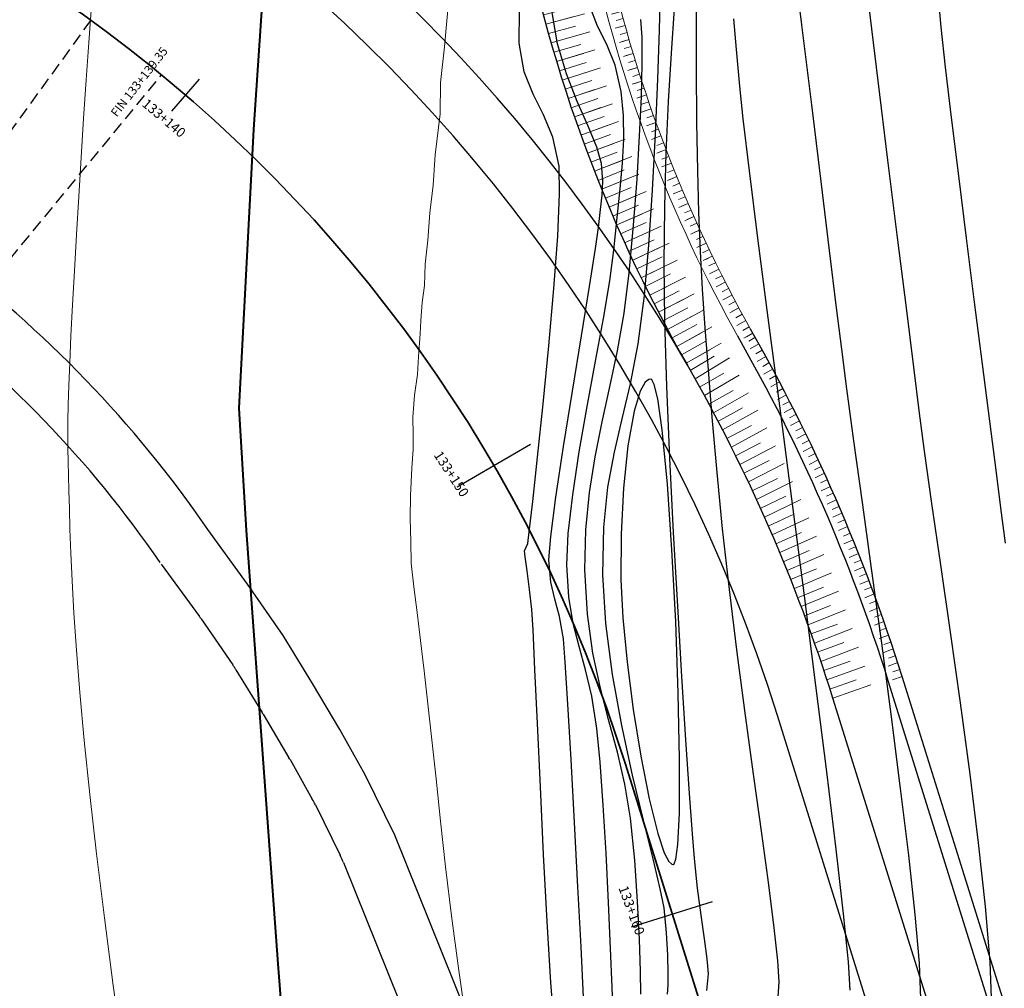
# Model space of a CAD drawing. Units: metres. Extents: x 772397 to 773164, y 9194564 to 9195194.
# Drawn here: x 772932 to 772952, y 9194888 to 9194908 of the extents above; entities that cross this region are included whole.
import ezdxf

# ---------------------------------------------------------------- set-up
doc = ezdxf.new("R2010")
doc.units = ezdxf.units.M
doc.linetypes.add('DASHED2', pattern=[0.375, 0.25, -0.125])
doc.linetypes.add('JIS_02_4.0', pattern=[5.5, 4, -1.5])
for name, color, linetype, lineweight in [('01', 7, 'Continuous', 30), ('Borde proy', 3, 'Continuous', 30), ('EJE_LINEA', 2, 'JIS_02_4.0', 35)]:
    doc.layers.add(name, color=color, linetype=linetype, lineweight=lineweight)
for name, color, linetype in [('04', 3, 'Continuous'), ('C-ROAD-CNTR-N', 92, 'Continuous'), ('CURVAS DE NIVEL MAYORES', 33, 'Continuous'), ('CURVAS DE NIVEL MENORES', 13, 'Continuous'), ('Eje existente', 2, 'Continuous'), ('LINEA DE EJE', 3, 'Continuous'), ('muroH_3_6', 5, 'Continuous'), ('Señalizacion', 7, 'Continuous')]:
    doc.layers.add(name, color=color, linetype=linetype)
doc.layers.add('CUNETA TRIANGULAR PROYECTADA', color=7, linetype='Continuous', lineweight=20, true_color=0x0f0fff)
doc.styles.add('L60_1-75', font='romans.shx', dxfattribs={"height": 0.1125})

# ---------------------------------------------------------------- blocks, each defined once
blk = doc.blocks.new('*U12')
at = {"layer": 'CUNETA TRIANGULAR PROYECTADA', "color": 1}
for points in [[(1.002, 9.616), (0.43, 9.721)], [(0.966, 9.419), (0.394, 9.524)], [(1.214, 9.373), (0.394, 9.524)], [(1.704, 9.509), (1.909, 9.471)], [(1.762, 9.498), (1.909, 9.471)], [(0.93, 9.222), (0.358, 9.328)], [(1.649, 9.214), (1.855, 9.176)], [(1.707, 9.203), (1.855, 9.176)], [(1.734, 9.35), (1.882, 9.323)], [(0.893, 9.026), (0.321, 9.131)], [(1.142, 8.98), (0.321, 9.131)], [(1.679, 9.055), (1.827, 9.028)], [(0.857, 8.829), (0.285, 8.934)], [(1.595, 8.919), (1.8, 8.881)], [(1.625, 8.76), (1.773, 8.733)], [(1.652, 8.908), (1.8, 8.881)], [(0.821, 8.632), (0.249, 8.738)], [(1.069, 8.586), (0.249, 8.738)], [(1.54, 8.624), (1.745, 8.586)], [(1.597, 8.613), (1.745, 8.586)], [(0.748, 8.239), (0.176, 8.344)], [(0.997, 8.193), (0.176, 8.344)], [(0.785, 8.435), (0.213, 8.541)], [(1.57, 8.466), (1.718, 8.438)], [(0.712, 8.042), (0.14, 8.148)], [(1.485, 8.329), (1.691, 8.291)], [(1.515, 8.171), (1.663, 8.143)], [(1.543, 8.318), (1.691, 8.291)], [(0.676, 7.845), (0.104, 7.951)], [(0.924, 7.8), (0.104, 7.951)], [(1.431, 8.034), (1.636, 7.996)], [(1.488, 8.023), (1.636, 7.996)], [(0.639, 7.649), (0.067, 7.754)], [(1.376, 7.739), (1.581, 7.701)], [(1.461, 7.876), (1.609, 7.848)], [(0.603, 7.452), (0.031, 7.558)], [(0.851, 7.406), (0.031, 7.558)], [(1.406, 7.581), (1.554, 7.553)], [(1.433, 7.728), (1.581, 7.701)], [(0.567, 7.255), (-0.005, 7.361)], [(1.321, 7.444), (1.527, 7.406)], [(1.379, 7.433), (1.527, 7.406)], [(0.531, 7.059), (-0.041, 7.164)], [(0.779, 7.013), (-0.041, 7.164)], [(1.267, 7.149), (1.472, 7.111)], [(1.324, 7.138), (1.472, 7.111)], [(1.351, 7.286), (1.499, 7.258)], [(0.494, 6.862), (-0.078, 6.968)], [(1.297, 6.991), (1.445, 6.963)], [(0.458, 6.665), (-0.114, 6.771)], [(0.706, 6.62), (-0.114, 6.771)], [(1.212, 6.854), (1.417, 6.816)], [(1.269, 6.843), (1.417, 6.816)], [(0.422, 6.469), (-0.15, 6.574)], [(1.157, 6.559), (1.363, 6.521)], [(1.215, 6.548), (1.363, 6.521)], [(1.242, 6.696), (1.39, 6.668)], [(0.385, 6.272), (-0.187, 6.378)], [(0.634, 6.226), (-0.187, 6.378)], [(1.187, 6.401), (1.335, 6.373)], [(0.349, 6.075), (-0.223, 6.181)], [(1.103, 6.264), (1.308, 6.226)], [(1.133, 6.106), (1.281, 6.078)], [(1.16, 6.253), (1.308, 6.226)], [(0.313, 5.879), (-0.259, 5.984)], [(0.561, 5.833), (-0.259, 5.984)], [(1.048, 5.969), (1.253, 5.931)], [(1.105, 5.958), (1.253, 5.931)], [(0.277, 5.682), (-0.295, 5.787)], [(1.078, 5.811), (1.226, 5.783)], [(0.24, 5.485), (-0.332, 5.591)], [(0.489, 5.439), (-0.332, 5.591)], [(0.993, 5.674), (1.199, 5.636)], [(1.023, 5.516), (1.171, 5.488)], [(1.051, 5.663), (1.199, 5.636)], [(0.204, 5.289), (-0.368, 5.394)], [(0.939, 5.379), (1.144, 5.341)], [(0.996, 5.368), (1.144, 5.341)], [(0.168, 5.092), (-0.404, 5.197)], [(0.416, 5.046), (-0.404, 5.197)], [(0.969, 5.221), (1.117, 5.193)], [(0.132, 4.895), (-0.441, 5.001)], [(0.884, 5.084), (1.089, 5.046)], [(0.914, 4.926), (1.062, 4.898)], [(0.941, 5.073), (1.089, 5.046)], [(0.095, 4.699), (-0.477, 4.804)], [(0.344, 4.653), (-0.477, 4.804)], [(0.829, 4.789), (1.035, 4.751)], [(0.887, 4.778), (1.035, 4.751)], [(0.059, 4.502), (-0.513, 4.607)], [(0.775, 4.494), (0.98, 4.456)], [(0.832, 4.483), (0.98, 4.456)], [(0.859, 4.631), (1.007, 4.603)], [(0.023, 4.305), (-0.549, 4.411)], [(0.271, 4.259), (-0.549, 4.411)], [(0.805, 4.336), (0.953, 4.308)], [(-0.014, 4.108), (-0.586, 4.214)], [(0.72, 4.199), (0.925, 4.161)], [(0.777, 4.188), (0.925, 4.161)], [(-0.05, 3.912), (-0.622, 4.017)], [(0.198, 3.866), (-0.622, 4.017)], [(0.665, 3.904), (0.87, 3.866)], [(0.723, 3.893), (0.87, 3.866)], [(0.75, 4.041), (0.898, 4.013)], [(-0.086, 3.715), (-0.658, 3.821)], [(0.695, 3.746), (0.843, 3.718)], [(-0.122, 3.518), (-0.694, 3.624)], [(0.126, 3.473), (-0.694, 3.624)], [(0.611, 3.609), (0.816, 3.571)], [(0.668, 3.598), (0.816, 3.571)], [(-0.159, 3.322), (-0.731, 3.427)], [(0.556, 3.314), (0.761, 3.276)], [(0.613, 3.303), (0.761, 3.276)], [(0.641, 3.451), (0.788, 3.423)], [(-0.195, 3.125), (-0.767, 3.231)], [(0.053, 3.079), (-0.767, 3.231)], [(0.586, 3.156), (0.734, 3.129)], [(-0.231, 2.928), (-0.803, 3.034)], [(0.501, 3.019), (0.706, 2.981)], [(0.531, 2.861), (0.679, 2.834)], [(0.559, 3.008), (0.706, 2.981)], [(-0.268, 2.732), (-0.84, 2.837)], [(-0.019, 2.686), (-0.84, 2.837)], [(0.446, 2.724), (0.652, 2.686)], [(0.504, 2.713), (0.652, 2.686)], [(-0.34, 2.338), (-0.912, 2.444)], [(-0.092, 2.293), (-0.912, 2.444)], [(-0.304, 2.535), (-0.876, 2.641)], [(0.477, 2.566), (0.624, 2.539)], [(-0.376, 2.142), (-0.948, 2.247)], [(0.392, 2.429), (0.597, 2.391)], [(0.422, 2.271), (0.57, 2.244)], [(0.449, 2.419), (0.597, 2.391)], [(-0.413, 1.945), (-0.985, 2.051)], [(-0.164, 1.899), (-0.985, 2.051)], [(0.337, 2.134), (0.542, 2.096)], [(0.395, 2.124), (0.542, 2.096)], [(-0.449, 1.748), (-1.021, 1.854)], [(0.367, 1.976), (0.515, 1.949)], [(-0.485, 1.552), (-1.057, 1.657)], [(-0.237, 1.506), (-1.057, 1.657)], [(0.287, 1.825), (0.495, 1.8)], [(0.327, 1.669), (0.477, 1.651)], [(0.346, 1.818), (0.495, 1.8)], [(-0.522, 1.355), (-1.094, 1.46)], [(0.252, 1.527), (0.459, 1.502)], [(0.31, 1.52), (0.459, 1.502)], [(-0.558, 1.158), (-1.13, 1.264)], [(-0.31, 1.112), (-1.13, 1.264)], [(0.217, 1.228), (0.425, 1.204)], [(0.275, 1.221), (0.425, 1.204)], [(0.292, 1.37), (0.442, 1.353)], [(-0.592, 0.969), (-1.165, 1.067)], [(0.259, 1.072), (0.408, 1.055)], [(-0.624, 0.776), (-1.198, 0.87)], [(-0.375, 0.735), (-1.198, 0.87)], [(-0.931, 0.269), (-1.198, 0.868), (-0.863, 0.443)], [(-1.156, 0.417), (-1.198, 0.868)], [(0.184, 0.928), (0.392, 0.906)], [(0.242, 0.922), (0.392, 0.906)], [(0.153, 0.629), (0.36, 0.608)], [(0.211, 0.623), (0.36, 0.608)], [(0.227, 0.773), (0.376, 0.757)], [(0.196, 0.473), (0.345, 0.458)], [(0.123, 0.329), (0.331, 0.309)], [(0.181, 0.324), (0.331, 0.309)], [(0.094, 0.03), (0.302, 0.01)], [(0.153, 0.024), (0.302, 0.01)], [(0.167, 0.174), (0.316, 0.16)], [(0.139, -0.125), (0.289, -0.139)], [(0.067, -0.27), (0.275, -0.288)], [(0.126, -0.275), (0.275, -0.288)], [(0.042, -0.57), (0.25, -0.587)], [(0.1, -0.575), (0.25, -0.587)], [(0.113, -0.425), (0.262, -0.438)], [(0.088, -0.725), (0.238, -0.737)], [(0.018, -0.87), (0.226, -0.886)], [(0.076, -0.875), (0.226, -0.886)], [(-0.005, -1.17), (0.203, -1.185)], [(0.054, -1.175), (0.203, -1.185)], [(0.065, -1.025), (0.215, -1.036)], [(0.043, -1.325), (0.193, -1.335)], [(-1.069, -1.456), (-1.521, -1.92), (-0.995, -1.631)], [(-1.521, -1.92), (-1.357, -1.55)], [(-0.025, -1.465), (0.183, -1.485)], [(0.019, -1.62), (0.169, -1.634)], [(0.033, -1.47), (0.183, -1.485)], [(-0.053, -1.766), (0.155, -1.783)], [(0.006, -1.771), (0.155, -1.783)], [(-0.944, -1.994), (-1.523, -1.955)], [(-0.695, -2.01), (-1.523, -1.955)], [(-0.007, -1.921), (0.143, -1.933)], [(-0.957, -2.189), (-1.536, -2.154)], [(-0.077, -2.067), (0.131, -2.083)], [(-0.029, -2.222), (0.12, -2.232)], [(-0.019, -2.071), (0.131, -2.083)], [(-0.968, -2.385), (-1.547, -2.354)], [(-0.718, -2.399), (-1.547, -2.354)], [(-0.098, -2.368), (0.11, -2.382)], [(-0.04, -2.372), (0.11, -2.382)], [(-0.978, -2.581), (-1.557, -2.554)], [(-0.049, -2.523), (0.101, -2.532)], [(-0.986, -2.777), (-1.566, -2.753)], [(-0.737, -2.787), (-1.566, -2.753)], [(-0.116, -2.67), (0.093, -2.681)], [(-0.065, -2.824), (0.085, -2.831)], [(-0.057, -2.673), (0.093, -2.681)], [(-0.994, -2.973), (-1.573, -2.953)], [(-0.131, -2.972), (0.078, -2.981)], [(-0.072, -2.974), (0.078, -2.981)], [(-1, -3.169), (-1.579, -3.153)], [(-0.75, -3.176), (-1.579, -3.153)], [(-0.078, -3.125), (0.072, -3.131)], [(-1.004, -3.365), (-1.584, -3.353)], [(-0.142, -3.274), (0.067, -3.281)], [(-0.088, -3.426), (0.062, -3.431)], [(-0.084, -3.276), (0.067, -3.281)], [(-1.008, -3.561), (-1.588, -3.553)], [(-0.758, -3.565), (-1.588, -3.553)], [(-0.15, -3.576), (0.058, -3.581)], [(-0.092, -3.577), (0.058, -3.581)], [(-1.01, -3.757), (-1.59, -3.753)], [(-0.095, -3.728), (0.055, -3.731)], [(-1.01, -3.953), (-1.59, -3.953)], [(-0.76, -3.954), (-1.59, -3.953)], [(-0.156, -3.878), (0.053, -3.881)], [(-0.098, -4.03), (0.052, -4.031)], [(-0.097, -3.879), (0.053, -3.881)], [(-1.01, -4.15), (-1.59, -4.153)], [(-0.158, -4.18), (0.051, -4.181)], [(-0.099, -4.18), (0.051, -4.181)], [(-0.758, -4.342), (-1.588, -4.353)], [(-1.008, -4.346), (-1.588, -4.353)], [(-0.099, -4.331), (0.051, -4.331)], [(-1.005, -4.542), (-1.585, -4.553)], [(-0.156, -4.482), (0.052, -4.481)], [(-0.098, -4.482), (0.052, -4.481)], [(-0.096, -4.633), (0.054, -4.631)], [(-0.75, -4.731), (-1.58, -4.753)], [(-1, -4.738), (-1.58, -4.753)], [(-0.152, -4.785), (0.057, -4.78)], [(-0.093, -4.783), (0.057, -4.78)], [(-0.995, -4.934), (-1.574, -4.953)], [(-0.144, -5.087), (0.064, -5.08)], [(-0.09, -4.934), (0.06, -4.93)], [(-0.086, -5.085), (0.064, -5.08)], [(-0.738, -5.12), (-1.567, -5.153)], [(-0.988, -5.13), (-1.567, -5.153)], [(-0.081, -5.236), (0.069, -5.23)], [(-0.979, -5.326), (-1.559, -5.353)], [(-0.134, -5.389), (0.075, -5.38)], [(-0.075, -5.386), (0.075, -5.38)], [(-0.72, -5.509), (-1.549, -5.552)], [(-0.969, -5.522), (-1.549, -5.552)], [(-0.12, -5.691), (0.089, -5.68)], [(-0.069, -5.537), (0.081, -5.53)], [(-0.061, -5.688), (0.089, -5.68)], [(-0.958, -5.718), (-1.537, -5.752)], [(-0.697, -5.897), (-1.525, -5.952)], [(-0.053, -5.838), (0.097, -5.83)], [(-0.946, -5.913), (-1.525, -5.952)], [(-0.103, -5.992), (0.106, -5.979)], [(-0.044, -5.989), (0.106, -5.979)], [(-0.932, -6.109), (-1.511, -6.151)], [(-0.668, -6.285), (-1.496, -6.351)], [(-0.918, -6.305), (-1.496, -6.351)], [(-0.082, -6.294), (0.126, -6.279)], [(-0.035, -6.139), (0.115, -6.129)], [(-0.024, -6.29), (0.126, -6.279)], [(-0.901, -6.5), (-1.479, -6.55)], [(-0.013, -6.44), (0.137, -6.428)], [(-0.635, -6.672), (-1.461, -6.749)], [(-0.884, -6.695), (-1.461, -6.749)], [(-0.059, -6.595), (0.149, -6.578)], [(-0.001, -6.59), (0.149, -6.578)], [(-0.865, -6.891), (-1.442, -6.948)], [(-0.032, -6.896), (0.176, -6.877)], [(0.012, -6.741), (0.162, -6.727)], [(0.026, -6.891), (0.176, -6.877)], [(-0.596, -7.059), (-1.422, -7.147)], [(-0.845, -7.086), (-1.422, -7.147)], [(0.04, -7.041), (0.19, -7.026)], [(-0.823, -7.281), (-1.4, -7.346)], [(-0.003, -7.197), (0.205, -7.175)], [(0.056, -7.191), (0.205, -7.175)], [(-0.552, -7.446), (-1.377, -7.545)], [(-0.801, -7.475), (-1.377, -7.545)], [(0.03, -7.497), (0.238, -7.473)], [(0.072, -7.341), (0.221, -7.324)], [(0.089, -7.491), (0.238, -7.473)], [(-0.777, -7.67), (-1.352, -7.743)], [(0.106, -7.64), (0.255, -7.622)], [(-0.504, -7.831), (-1.326, -7.941)], [(-0.751, -7.865), (-1.326, -7.941)], [(0.066, -7.797), (0.274, -7.771)], [(0.125, -7.79), (0.274, -7.771)], [(0.144, -7.94), (0.293, -7.92)], [(-0.725, -8.059), (-1.299, -8.14)], [(0.106, -8.097), (0.313, -8.069)], [(0.164, -8.089), (0.313, -8.069)], [(-0.449, -8.217), (-1.271, -8.337)], [(-0.697, -8.253), (-1.271, -8.337)], [(0.184, -8.238), (0.333, -8.217)], [(-0.668, -8.447), (-1.241, -8.535)], [(0.148, -8.396), (0.355, -8.366)], [(0.206, -8.388), (0.355, -8.366)], [(0.228, -8.537), (0.377, -8.514)], [(-0.39, -8.601), (-1.21, -8.733)], [(-0.637, -8.641), (-1.21, -8.733)], [(0.194, -8.695), (0.4, -8.662)], [(0.252, -8.686), (0.4, -8.662)], [(-0.605, -8.834), (-1.177, -8.93)], [(0.275, -8.835), (0.424, -8.81)], [(-0.326, -8.985), (-1.144, -9.127)], [(-0.572, -9.028), (-1.144, -9.127)], [(0.242, -8.993), (0.448, -8.958)], [(0.3, -8.983), (0.448, -8.958)], [(0.326, -9.132), (0.474, -9.106)], [(-0.538, -9.221), (-1.108, -9.324)], [(0.294, -9.291), (0.5, -9.254)], [(0.352, -9.28), (0.5, -9.254)], [(-0.256, -9.367), (-1.072, -9.521)], [(-0.502, -9.414), (-1.072, -9.521)], [(0.349, -9.588), (0.554, -9.549)], [(0.379, -9.429), (0.527, -9.402)], [(0.407, -9.577), (0.554, -9.549)], [(-0.465, -9.606), (-1.034, -9.717)], [(-0.182, -9.749), (-0.995, -9.913)], [(0.435, -9.725), (0.583, -9.696)], [(-0.427, -9.799), (-0.995, -9.913)], [(0.407, -9.885), (0.612, -9.843)], [(0.465, -9.873), (0.612, -9.843)], [(-0.387, -9.991), (-0.955, -10.109)], [(-0.102, -10.13), (-0.914, -10.305)], [(0.469, -10.18), (0.673, -10.137)], [(0.495, -10.021), (0.642, -9.99)], [(0.526, -10.168), (0.673, -10.137)], [(-0.347, -10.182), (-0.914, -10.305)], [(-0.305, -10.374), (-0.871, -10.5)], [(0.557, -10.316), (0.704, -10.284)], [(-0.018, -10.509), (-0.826, -10.695)], [(-0.261, -10.565), (-0.826, -10.695)], [(0.533, -10.476), (0.737, -10.43)], [(0.59, -10.463), (0.737, -10.43)], [(0.623, -10.61), (0.77, -10.577)], [(-0.217, -10.756), (-0.781, -10.89)], [(0.6, -10.77), (0.804, -10.723)], [(0.657, -10.757), (0.804, -10.723)], [(0.072, -10.888), (-0.734, -11.085)], [(-0.171, -10.947), (-0.734, -11.085)], [(0.692, -10.904), (0.838, -10.869)], [(-0.124, -11.137), (-0.686, -11.279)], [(0.671, -11.064), (0.874, -11.014)], [(0.728, -11.05), (0.874, -11.014)], [(0.764, -11.197), (0.91, -11.16)], [(0.167, -11.265), (-0.637, -11.473)], [(-0.075, -11.327), (-0.637, -11.473)], [(0.744, -11.357), (0.947, -11.305)], [(0.801, -11.343), (0.947, -11.305)], [(-0.025, -11.517), (-0.586, -11.666)], [(0.821, -11.65), (1.023, -11.596)], [(0.839, -11.489), (0.984, -11.451)], [(0.878, -11.634), (1.023, -11.596)], [(0.267, -11.641), (-0.534, -11.859)], [(0.026, -11.707), (-0.534, -11.859)], [(0.917, -11.78), (1.062, -11.74)], [(0.078, -11.896), (-0.481, -12.052)], [(0.901, -11.941), (1.102, -11.885)], [(0.957, -11.925), (1.102, -11.885)], [(0.372, -12.015), (-0.426, -12.244)], [(0.131, -12.084), (-0.426, -12.244)], [(0.984, -12.232), (1.184, -12.173)], [(0.998, -12.07), (1.143, -12.029)], [(1.04, -12.215), (1.184, -12.173)], [(0.186, -12.273), (-0.37, -12.436)], [(0.481, -12.388), (-0.313, -12.628)], [(1.082, -12.36), (1.226, -12.317)], [(0.242, -12.461), (-0.313, -12.628)], [(1.07, -12.521), (1.269, -12.461)], [(1.126, -12.504), (1.269, -12.461)], [(1.17, -12.649), (1.313, -12.604)], [(0.299, -12.648), (-0.255, -12.819)], [(0.596, -12.76), (-0.195, -13.01)], [(1.159, -12.81), (1.358, -12.748)], [(1.214, -12.793), (1.358, -12.748)], [(0.358, -12.835), (-0.195, -13.01)], [(1.26, -12.936), (1.403, -12.891)], [(0.417, -13.022), (-0.134, -13.201)], [(0.716, -13.13), (-0.072, -13.391)], [(0.478, -13.209), (-0.072, -13.391)], [(1.251, -13.098), (1.449, -13.034)], [(1.306, -13.08), (1.449, -13.034)], [(1.353, -13.223), (1.496, -13.176)], [(0.541, -13.395), (-0.009, -13.581)], [(1.346, -13.385), (1.543, -13.318)], [(1.401, -13.366), (1.543, -13.318)], [(0.84, -13.499), (0.056, -13.77)], [(0.604, -13.58), (0.056, -13.77)], [(1.444, -13.671), (1.641, -13.602)], [(1.449, -13.509), (1.592, -13.46)], [(1.499, -13.652), (1.641, -13.602)], [(0.669, -13.765), (0.122, -13.959)], [(1.549, -13.794), (1.69, -13.744)], [(0.97, -13.865), (0.189, -14.147)], [(0.735, -13.95), (0.189, -14.147)], [(1.545, -13.956), (1.741, -13.885)], [(1.6, -13.936), (1.741, -13.885)], [(1.651, -14.078), (1.792, -14.026)], [(0.802, -14.134), (0.258, -14.335)], [(1.104, -14.23), (0.327, -14.522)], [(1.649, -14.239), (1.844, -14.166)], [(1.703, -14.219), (1.844, -14.166)], [(0.87, -14.318), (0.327, -14.522)], [(1.756, -14.36), (1.897, -14.307)], [(0.94, -14.502), (0.398, -14.709)], [(1.244, -14.593), (0.471, -14.896)], [(1.756, -14.522), (1.95, -14.447)], [(1.81, -14.501), (1.95, -14.447)], [(1.865, -14.642), (2.005, -14.587)], [(1.011, -14.684), (0.471, -14.896)], [(1.865, -14.803), (2.06, -14.726)], [(1.92, -14.782), (2.06, -14.726)], [(1.083, -14.867), (0.544, -15.082)], [(1.388, -14.955), (0.619, -15.267)], [(1.156, -15.049), (0.619, -15.267)], [(1.976, -14.922), (2.115, -14.866)], [(1.978, -15.084), (2.172, -15.005)], [(2.033, -15.062), (2.172, -15.005)], [(1.231, -15.23), (0.695, -15.452)], [(2.09, -15.201), (2.229, -15.143)], [(1.537, -15.314), (0.772, -15.637)], [(1.306, -15.411), (0.772, -15.637)], [(2.094, -15.363), (2.287, -15.282)], [(2.148, -15.34), (2.287, -15.282)], [(2.207, -15.479), (2.345, -15.42)], [(1.383, -15.592), (0.85, -15.821)], [(2.213, -15.641), (2.405, -15.558)], [(2.267, -15.617), (2.405, -15.558)], [(1.69, -15.671), (0.93, -16.004)], [(1.461, -15.772), (0.93, -16.004)], [(2.327, -15.756), (2.465, -15.695)], [(2.335, -15.917), (2.525, -15.832)], [(2.388, -15.894), (2.525, -15.832)], [(1.54, -15.951), (1.011, -16.187)], [(1.849, -16.026), (1.093, -16.37)], [(2.45, -16.031), (2.587, -15.969)], [(1.621, -16.13), (1.093, -16.37)], [(2.459, -16.193), (2.649, -16.106)], [(2.513, -16.168), (2.649, -16.106)], [(2.576, -16.305), (2.712, -16.242)], [(1.703, -16.308), (1.176, -16.551)], [(2.012, -16.38), (1.261, -16.733)], [(2.587, -16.467), (2.776, -16.378)], [(2.64, -16.442), (2.776, -16.378)], [(1.786, -16.486), (1.261, -16.733)], [(1.87, -16.663), (1.346, -16.913)], [(2.704, -16.578), (2.84, -16.513)], [(2.717, -16.739), (2.905, -16.648)], [(2.77, -16.714), (2.905, -16.648)], [(2.18, -16.73), (1.433, -17.094)], [(1.955, -16.84), (1.433, -17.094)], [(2.836, -16.849), (2.971, -16.783)], [(2.041, -17.016), (1.521, -17.273)], [(2.352, -17.079), (1.611, -17.452)], [(2.85, -17.011), (3.037, -16.917)], [(2.903, -16.984), (3.037, -16.917)], [(2.97, -17.119), (3.105, -17.052)], [(2.129, -17.191), (1.611, -17.452)], [(2.987, -17.28), (3.172, -17.185)], [(3.039, -17.254), (3.172, -17.185)], [(2.217, -17.366), (1.701, -17.63)], [(2.529, -17.425), (1.793, -17.808)], [(3.108, -17.388), (3.241, -17.319)], [(3.125, -17.549), (3.31, -17.452)], [(3.177, -17.522), (3.31, -17.452)], [(2.307, -17.541), (1.793, -17.808)], [(3.248, -17.655), (3.38, -17.584)], [(2.398, -17.714), (1.886, -17.985)], [(2.711, -17.769), (1.98, -18.162)], [(2.491, -17.887), (1.98, -18.162)], [(3.267, -17.816), (3.451, -17.717)], [(3.319, -17.788), (3.451, -17.717)], [(3.39, -17.921), (3.522, -17.849)], [(2.584, -18.06), (2.075, -18.338)], [(3.412, -18.081), (3.595, -17.98)], [(3.463, -18.053), (3.595, -17.98)], [(2.897, -18.111), (2.171, -18.513)], [(2.679, -18.232), (2.171, -18.513)], [(3.536, -18.185), (3.667, -18.111)], [(3.559, -18.345), (3.741, -18.242)], [(3.61, -18.316), (3.741, -18.242)], [(2.774, -18.403), (2.269, -18.688)], [(3.088, -18.449), (2.368, -18.861)], [(2.871, -18.574), (2.368, -18.861)]]:
    blk.add_lwpolyline(points, dxfattribs=at)
blk = doc.blocks.new('*U13')
at = {"layer": 'CUNETA TRIANGULAR PROYECTADA', "color": 1}
for points in [[(0.214, -0.574), (0.2, 0.006)], [(0.026, -0.83), (0, 0)]]:
    blk.add_lwpolyline(points, dxfattribs=at)
blk = doc.blocks.new('*U14')
at = {"layer": 'muroH_3_6', "color": 0, "linetype": 'ByBlock', "lineweight": -2}
for p, rotation in [((773002.775, 9194882.003), 119.3160004931948), ((773002.969, 9194881.654), 118.6516911389938), ((773003.158, 9194881.301), 117.9873817847934), ((773003.344, 9194880.947), 117.3230724305929), ((773003.526, 9194880.591), 116.6587630763913), ((773003.703, 9194880.232), 115.9944537221903), ((773003.876, 9194879.872), 115.3301443679898), ((773004.045, 9194879.509), 114.6658350137883), ((773004.21, 9194879.145), 114.0015256595872), ((773004.371, 9194878.778), 113.3372163053857), ((773004.527, 9194878.41), 112.6729069511841), ((773004.679, 9194878.04), 112.0085975969825), ((773004.827, 9194877.668), 111.3442882427809), ((773004.97, 9194877.295), 110.6799788885799), ((773005.109, 9194876.92), 110.0156695343794), ((773005.244, 9194876.543), 109.351360180179), ((773005.374, 9194876.165), 108.687050825978), ((773005.5, 9194875.786), 108.0227414717769), ((773005.622, 9194875.404), 107.3584321175765)]:
    blk.add_blockref('*U13', p, dxfattribs=dict(at, rotation=rotation))
blk = doc.blocks.new('*U15')
at = {"layer": 'CUNETA TRIANGULAR PROYECTADA', "color": 1}
for points in [[(-0.007, 0.209), (0, 0)], [(0.146, 0.155), (0.15, 0.005)]]:
    blk.add_lwpolyline(points, dxfattribs=at)
blk = doc.blocks.new('*U16')
at = {"layer": 'muroH_3_6', "color": 0, "linetype": 'ByBlock', "lineweight": -2}
for p, rotation in [((773004.089, 9194882.727), 119.2952329934865), ((773004.235, 9194882.464), 118.8177609584495), ((773004.378, 9194882.201), 118.3402889234133), ((773004.52, 9194881.936), 117.8628168883771), ((773004.659, 9194881.67), 117.3853448533401), ((773004.796, 9194881.403), 116.9078728183031), ((773004.93, 9194881.135), 116.4304007832661), ((773005.063, 9194880.866), 115.9529287482298), ((773005.193, 9194880.596), 115.4754567131944), ((773005.321, 9194880.325), 114.9979846781589), ((773005.446, 9194880.052), 114.5205126431234), ((773005.57, 9194879.779), 114.0430406080872), ((773005.691, 9194879.504), 113.5655685730502), ((773005.81, 9194879.229), 113.0880965380147), ((773005.926, 9194878.952), 112.6106245029793), ((773006.04, 9194878.675), 112.1331524679423), ((773006.152, 9194878.396), 111.6556804329068), ((773006.262, 9194878.117), 111.1782083978713), ((773006.369, 9194877.837), 110.7007363628359), ((773006.474, 9194877.556), 110.2232643278012), ((773006.576, 9194877.274), 109.7457922927649), ((773006.677, 9194876.991), 109.2683202577287), ((773006.774, 9194876.708), 108.7908482226932), ((773006.87, 9194876.423), 108.3133761876578), ((773006.963, 9194876.138), 107.8359041526223), ((773007.054, 9194875.852), 107.3584321175876)]:
    blk.add_blockref('*U15', p, dxfattribs=dict(at, rotation=rotation))

msp = doc.modelspace()

# ---------------------------------------------------------------- linework, layer by layer
at = {"layer": '01'}
for p, q in [((772934.99, 9194906.083), (772935.56, 9194906.747)), ((772940.886, 9194898.324), (772942.398, 9194899.204)), ((772944.49, 9194889.235), (772946.16, 9194889.758))]:
    msp.add_line(p, q, dxfattribs=at)
at = {"layer": '04', "color": 7, "lineweight": 13}
for points in [[(772933.331, 9194908.26, 1906.808), (772933.275, 9194907.505, 1906.824), (772933.221, 9194906.731, 1906.839), (772933.167, 9194905.934, 1906.855), (772933.115, 9194905.126, 1906.87), (772933.065, 9194904.322, 1906.885), (772933.019, 9194903.537, 1906.9), (772932.976, 9194902.786, 1906.914), (772932.938, 9194902.084, 1906.926), (772932.905, 9194901.446, 1906.937), (772932.879, 9194900.888, 1906.947), (772932.861, 9194900.417, 1906.954), (772932.849, 9194900.023, 1906.959), (772932.843, 9194899.687, 1906.964), (772932.841, 9194899.391, 1906.967), (772932.843, 9194899.116, 1906.97), (772932.849, 9194898.846, 1906.973), (772932.856, 9194898.561, 1906.976), (772932.863, 9194898.244, 1906.98), (772932.872, 9194897.878, 1906.986), (772932.884, 9194897.452, 1906.992), (772932.901, 9194896.956, 1907), (772932.928, 9194896.381, 1907.009), (772932.966, 9194895.716, 1907.02), (772933.019, 9194894.952, 1907.034), (772933.09, 9194894.078, 1907.049), (772933.181, 9194893.086, 1907.066), (772933.296, 9194891.97, 1907.086), (772933.434, 9194890.742, 1907.108), (772933.596, 9194889.42, 1907.132), (772933.78, 9194888.02, 1907.157), (772933.987, 9194886.56, 1907.184)], [(772940.709, 9194908.336, 1906.498), (772940.62, 9194907.412, 1906.507), (772940.544, 9194906.674, 1906.516), (772940.531, 9194906.029, 1906.526), (772940.43, 9194905.182, 1906.537), (772940.392, 9194904.557, 1906.549), (772940.318, 9194903.986, 1906.562), (772940.276, 9194903.421, 1906.576), (772940.227, 9194902.926, 1906.591), (772940.213, 9194902.48, 1906.605), (772940.164, 9194902.131, 1906.62), (772940.136, 9194901.759, 1906.633), (772940.122, 9194901.481, 1906.646), (772940.087, 9194901.014, 1906.657), (772940.066, 9194900.642, 1906.666), (772940.003, 9194900.217, 1906.673), (772939.968, 9194899.764, 1906.679), (772939.975, 9194899.399, 1906.684), (772939.975, 9194899.099, 1906.687), (772939.947, 9194898.709, 1906.69), (772939.919, 9194898.148, 1906.693), (772939.912, 9194897.667, 1906.695), (772939.926, 9194897.193, 1906.697), (772939.935, 9194896.75, 1906.699), (772939.992, 9194896.26, 1906.702), (772940.056, 9194895.729, 1906.705), (772940.126, 9194895.152, 1906.71), (772940.2, 9194894.525, 1906.716), (772940.279, 9194893.842, 1906.724), (772940.362, 9194893.099, 1906.735), (772940.448, 9194892.292, 1906.747), (772940.542, 9194891.418, 1906.762), (772940.647, 9194890.475, 1906.779), (772940.769, 9194889.463, 1906.799), (772940.912, 9194888.378, 1906.82), (772941.079, 9194887.219, 1906.843)]]:
    msp.add_polyline3d(points, dxfattribs=at)
at = {"layer": 'Borde proy', "color": 3}
msp.add_arc((772915.719, 9194883.665), 34.5, 29.8515, 89.3056, dxfattribs=at)
at = {"layer": 'C-ROAD-CNTR-N', "color": 3, "linetype": 'Continuous', "lineweight": -3, "flags": 128}
for points in [[(772934.746, 9194896.764, 0.165439), (772922.811, 9194905.65)], [(772948.648, 9194893.958, 0.054562), (772945.642, 9194900.837)], [(772935.592, 9194895.598, 0.006343), (772935.558, 9194895.646)], [(772936.313, 9194894.545, 0.013298), (772936.247, 9194894.646)], [(772936.874, 9194893.629, 0.003871), (772936.856, 9194893.659)], [(772937.431, 9194892.688, 0.004752), (772937.409, 9194892.726)], [(772937.955, 9194891.756, 0.014621), (772937.892, 9194891.874)], [(772938.534, 9194890.563, 0.01853), (772938.465, 9194890.717)]]:
    msp.add_lwpolyline(points, format="xyb", dxfattribs=at)
at = {"layer": 'CUNETA TRIANGULAR PROYECTADA', "color": 1, "linetype": 'Continuous', "lineweight": -3, "flags": 128}
for points in [[(772943.687, 9194929.485), (772942.103, 9194920.899, 0.174959), (772945.642, 9194900.837)], [(772950.079, 9194894.406, 0.054562), (772946.943, 9194901.584, 0.054562)], [(772949.793, 9194894.316, 0.054562), (772946.682, 9194901.434, 0.054562)]]:
    msp.add_lwpolyline(points, format="xyb", dxfattribs=at)
at = {"layer": 'CUNETA TRIANGULAR PROYECTADA', "color": 1, "linetype": 'Continuous', "ltscale": 10}
for points in [[(772944.867, 9194929.266), (772943.464, 9194921.699, 0.014104), (772943.135, 9194918.275, 0.153833), (772946.735, 9194901.342)], [(772945.162, 9194929.211), (772943.761, 9194921.653, 0.014085), (772943.434, 9194918.251, 0.153871), (772946.996, 9194901.49, 0.153871)]]:
    msp.add_lwpolyline(points, format="xyb", dxfattribs=at)
at = {"layer": 'CUNETA TRIANGULAR PROYECTADA', "color": 1, "linetype": 'Continuous', "lineweight": -3, "flags": 128}
for points in [[(772976.316, 9194809.499), (772949.793, 9194894.316)], [(772976.603, 9194809.588), (772950.079, 9194894.406)]]:
    msp.add_lwpolyline(points, dxfattribs=at)
at = {"layer": 'CURVAS DE NIVEL MAYORES', "linetype": 'Continuous', "lineweight": -3}
for points, elevation in [([(772947.506, 9194887.582), (772947.541, 9194888.097), (772947.513, 9194888.53), (772947.436, 9194889.213), (772947.322, 9194890.103), (772947.178, 9194891.16), (772947.016, 9194892.34), (772946.844, 9194893.601), (772946.673, 9194894.903), (772946.511, 9194896.202), (772946.369, 9194897.456), (772946.255, 9194898.623), (772946.157, 9194899.762), (772946.075, 9194900.743), (772946.007, 9194901.61), (772945.953, 9194902.41), (772945.911, 9194903.187), (772945.878, 9194903.988), (772945.855, 9194904.857), (772945.84, 9194905.84), (772945.83, 9194906.983), (772945.833, 9194908.2)], 1920), ([(772943.497, 9194887.781), (772943.444, 9194888.82), (772943.38, 9194890.063), (772943.31, 9194891.393), (772943.24, 9194892.689), (772943.175, 9194893.832), (772943.12, 9194894.702), (772943.081, 9194895.181), (772942.999, 9194895.643), (772942.902, 9194896), (772942.82, 9194896.356), (772942.78, 9194896.815), (772942.818, 9194897.295), (772942.927, 9194898.113), (772943.083, 9194899.154), (772943.265, 9194900.302), (772943.451, 9194901.445), (772943.617, 9194902.465), (772943.742, 9194903.25), (772943.803, 9194903.683), (772943.847, 9194904.055), (772943.884, 9194904.348), (772943.895, 9194904.638), (772943.864, 9194905.005), (772943.769, 9194905.343), (772943.59, 9194905.774), (772943.367, 9194906.283), (772943.141, 9194906.854), (772942.955, 9194907.473), (772942.85, 9194908.124)], 1910)]:
    msp.add_lwpolyline(points, dxfattribs=dict(at, elevation=elevation))
at = {"layer": 'CURVAS DE NIVEL MENORES', "linetype": 'Continuous', "lineweight": -3}
for points, elevation in [([(772950.469, 9194887.756), (772950.437, 9194888.484), (772950.349, 9194889.489), (772950.216, 9194890.712), (772950.049, 9194892.094), (772949.86, 9194893.573), (772949.657, 9194895.091), (772949.453, 9194896.587), (772949.258, 9194898.003), (772949.082, 9194899.277), (772948.936, 9194900.351), (772948.831, 9194901.165), (772948.726, 9194902.02), (772948.581, 9194903.204), (772948.406, 9194904.63), (772948.212, 9194906.213), (772948.009, 9194907.87), (772947.808, 9194909.514)], 1924), ([(772945.231, 9194887.843), (772945.248, 9194888.027), (772945.247, 9194888.273), (772945.236, 9194888.648), (772945.209, 9194889.112), (772945.159, 9194889.628), (772945.082, 9194890.021), (772944.932, 9194890.64), (772944.733, 9194891.439), (772944.511, 9194892.371), (772944.291, 9194893.391), (772944.097, 9194894.45), (772943.957, 9194895.503), (772943.893, 9194896.503), (772943.914, 9194897.493), (772944.001, 9194898.315), (772944.136, 9194899.038), (772944.297, 9194899.728), (772944.468, 9194900.453), (772944.627, 9194901.28), (772944.756, 9194902.277), (772944.844, 9194903.315), (772944.92, 9194904.452), (772944.982, 9194905.617), (772945.031, 9194906.743), (772945.067, 9194907.76), (772945.089, 9194908.6)], 1916), ([(772952.217, 9194897.16), (772952.118, 9194897.889), (772952.02, 9194898.671), (772951.892, 9194899.683), (772951.741, 9194900.861), (772951.577, 9194902.141), (772951.41, 9194903.459), (772951.248, 9194904.75), (772951.101, 9194905.951), (772950.977, 9194906.996), (772950.886, 9194907.822), (772950.838, 9194908.364)], 1928), ([(772942.9, 9194887.058), (772942.822, 9194888.088), (772942.746, 9194889.346), (772942.672, 9194890.727), (772942.604, 9194892.125), (772942.543, 9194893.435), (772942.492, 9194894.553), (772942.453, 9194895.373), (772942.429, 9194895.789), (772942.382, 9194896.203), (772942.33, 9194896.587), (772942.288, 9194896.876), (772942.273, 9194897.005), (772942.308, 9194897.08), (772942.345, 9194897.156), (772942.374, 9194897.394), (772942.446, 9194898.02), (772942.547, 9194898.935), (772942.662, 9194900.039), (772942.78, 9194901.235), (772942.885, 9194902.422), (772942.964, 9194903.503), (772943.003, 9194904.378), (772942.99, 9194904.948), (772942.861, 9194905.546), (772942.666, 9194906.011), (772942.454, 9194906.432), (772942.27, 9194906.896), (772942.163, 9194907.491), (772942.176, 9194908.163)], 1908), ([(772944.106, 9194887.434), (772944.086, 9194887.99), (772944.054, 9194888.787), (772944.011, 9194889.737), (772943.961, 9194890.753), (772943.903, 9194891.749), (772943.84, 9194892.637), (772943.774, 9194893.33), (772943.667, 9194894.001), (772943.538, 9194894.544), (772943.404, 9194895.023), (772943.284, 9194895.502), (772943.194, 9194896.043), (772943.151, 9194896.711), (772943.18, 9194897.363), (772943.272, 9194898.159), (772943.409, 9194899.048), (772943.573, 9194899.984), (772943.745, 9194900.917), (772943.906, 9194901.799), (772944.037, 9194902.58), (772944.121, 9194903.214), (772944.191, 9194903.888), (772944.254, 9194904.478), (772944.302, 9194905.01), (772944.327, 9194905.506), (772944.32, 9194905.992), (772944.273, 9194906.492), (772944.15, 9194907.031), (772943.975, 9194907.458), (772943.788, 9194907.842), (772943.628, 9194908.252)], 1912), ([(772946.042, 9194887.921), (772946.077, 9194888.267), (772946.054, 9194888.577), (772945.999, 9194888.984), (772945.927, 9194889.475), (772945.851, 9194890.034), (772945.786, 9194890.648), (772945.747, 9194891.154), (772945.687, 9194891.992), (772945.612, 9194893.098), (772945.528, 9194894.408), (772945.442, 9194895.857), (772945.358, 9194897.382), (772945.282, 9194898.916), (772945.22, 9194900.397), (772945.178, 9194901.76), (772945.162, 9194902.94), (772945.173, 9194904.105), (772945.205, 9194905.223), (772945.253, 9194906.285), (772945.311, 9194907.281), (772945.373, 9194908.202)], 1918), ([(772951.934, 9194887.585), (772951.897, 9194888.509), (772951.802, 9194889.656), (772951.659, 9194890.969), (772951.483, 9194892.39), (772951.285, 9194893.859), (772951.08, 9194895.319), (772950.878, 9194896.712), (772950.694, 9194897.978), (772950.54, 9194899.06), (772950.429, 9194899.9), (772950.318, 9194900.796), (772950.167, 9194902.02), (772949.985, 9194903.477), (772949.787, 9194905.072), (772949.584, 9194906.711), (772949.388, 9194908.297)], 1926), ([(772944.679, 9194887.844), (772944.671, 9194888.316), (772944.65, 9194888.974), (772944.613, 9194889.759), (772944.553, 9194890.614), (772944.466, 9194891.479), (772944.352, 9194892.179), (772944.197, 9194892.841), (772944.022, 9194893.493), (772943.846, 9194894.166), (772943.691, 9194894.89), (772943.576, 9194895.694), (772943.522, 9194896.607), (772943.541, 9194897.432), (772943.617, 9194898.205), (772943.736, 9194898.943), (772943.881, 9194899.665), (772944.039, 9194900.389), (772944.195, 9194901.132), (772944.333, 9194901.911), (772944.438, 9194902.745), (772944.528, 9194903.73), (772944.601, 9194904.682), (772944.656, 9194905.574), (772944.694, 9194906.378), (772944.711, 9194907.066), (772944.708, 9194907.609), (772944.682, 9194907.98)], 1914), ([(772949.005, 9194887.926), (772948.969, 9194888.51), (772948.868, 9194889.505), (772948.715, 9194890.838), (772948.521, 9194892.435), (772948.296, 9194894.223), (772948.052, 9194896.128), (772947.799, 9194898.078), (772947.549, 9194899.999), (772947.313, 9194901.817), (772947.101, 9194903.46), (772946.925, 9194904.853), (772946.795, 9194905.924), (772946.724, 9194906.598), (772946.658, 9194907.358), (772946.604, 9194907.99)], 1922)]:
    msp.add_lwpolyline(points, dxfattribs=dict(at, elevation=elevation))
at = {"layer": 'CURVAS DE NIVEL MENORES', "linetype": 'Continuous', "lineweight": -3, "elevation": 1918}
msp.add_lwpolyline([(772944.885, 9194900.546), (772944.845, 9194900.54), (772944.77, 9194900.484), (772944.664, 9194900.299), (772944.54, 9194899.888), (772944.413, 9194899.169), (772944.323, 9194898.295), (772944.272, 9194897.346), (772944.264, 9194896.4), (772944.305, 9194895.618), (772944.395, 9194894.701), (772944.525, 9194893.723), (772944.681, 9194892.758), (772944.853, 9194891.881), (772945.028, 9194891.166), (772945.164, 9194890.762), (772945.259, 9194890.581), (772945.318, 9194890.528), (772945.346, 9194890.524), (772945.367, 9194890.538), (772945.403, 9194890.634), (772945.444, 9194890.933), (772945.476, 9194891.58), (772945.482, 9194892.703), (772945.455, 9194894.063), (772945.401, 9194895.543), (772945.324, 9194897.021), (772945.229, 9194898.38), (772945.121, 9194899.499), (772945.028, 9194900.143), (772944.957, 9194900.439), (772944.909, 9194900.533), (772944.885, 9194900.546)], close=True, dxfattribs=at)
at = {"layer": 'Eje existente', "color": 7, "linetype": 'Continuous', "lineweight": 40}
msp.add_lwpolyline([(772946.041, 9194857.597), (772944.634, 9194860.841), (772943.502, 9194863.601), (772942.567, 9194865.882), (772941.629, 9194868.17), (772940.617, 9194872.313), (772940.119, 9194874.14), (772938.976, 9194878.339), (772938.283, 9194880.886), (772937.738, 9194883.274), (772937.491, 9194884.568), (772937.189, 9194888.472), (772936.53, 9194897.421), (772936.379, 9194899.95), (772936.686, 9194905.703), (772936.964, 9194909.893), (772937.124, 9194911.876), (772937.498, 9194913.959), (772938.897, 9194921.755), (772941.164, 9194932.519), (772942.069, 9194936.167), (772943.257, 9194941.483), (772944.229, 9194945.837)], dxfattribs=at)
at = {"layer": 'EJE_LINEA', "color": 1, "linetype": 'Continuous', "ltscale": 10, "true_color": 0xff0f0f}
msp.add_lwpolyline([(772974.796, 9194793.946, 0.01787), (772971.966, 9194804.285), (772944.353, 9194892.616, 0.324665), (772916.082, 9194913.663), (772835.107, 9194914.645, 0.393538), (772804.847, 9194887.141), (772800.84, 9194839.112)], format="xyb", dxfattribs=at)
msp.add_lwpolyline([(772974.796, 9194793.946, 0.01787), (772971.966, 9194804.285), (772944.353, 9194892.616, 0.324665), (772916.082, 9194913.663), (772835.107, 9194914.645, 0.393538), (772804.847, 9194887.141), (772800.84, 9194839.112)], format="xyb", dxfattribs=at)
at = {"layer": 'EJE_LINEA', "color": 1, "linetype": 'Continuous', "true_color": 0xff0f0f}
msp.add_lwpolyline([(772974.796, 9194793.947, 0.01787), (772971.966, 9194804.285), (772944.353, 9194892.616, 0.324665), (772916.082, 9194913.663), (772835.107, 9194914.645, 0.393538), (772804.847, 9194887.141), (772800.84, 9194839.112)], format="xyb", dxfattribs=at)
at = {"layer": 'LINEA DE EJE', "color": 1, "linetype": 'DASHED2', "flags": 128}
for points in [[(772933.314, 9194907.964), (772928.886, 9194901.849)], [(772930.933, 9194902.162), (772934.776, 9194906.834)]]:
    msp.add_lwpolyline(points, dxfattribs=at)
at = {"layer": 'LINEA DE EJE', "color": 3, "linetype": 'Continuous', "lineweight": -3, "flags": 128}
for points in [[(772934.771, 9194896.729), (772935.558, 9194895.646)], [(772935.592, 9194895.598), (772936.247, 9194894.646)], [(772936.313, 9194894.545), (772936.856, 9194893.659)], [(772975.171, 9194809.141), (772948.648, 9194893.958)], [(772936.874, 9194893.629), (772937.409, 9194892.726)], [(772937.431, 9194892.688), (772937.892, 9194891.874)], [(772937.955, 9194891.756), (772938.465, 9194890.717)], [(772938.534, 9194890.563), (772946.334, 9194871.194)]]:
    msp.add_lwpolyline(points, dxfattribs=at)
at = {"layer": 'Señalizacion', "linetype": 'Continuous', "ltscale": 10}
for p, q in [((772975.114, 9194805.273), (772947.502, 9194893.6)), ((772947.469, 9194871.589), (772939.599, 9194891.131))]:
    msp.add_line(p, q, dxfattribs=at)
msp.add_lwpolyline([(772935.734, 9194897.445, 0.165439), (772923.179, 9194906.792)], format="xyb", dxfattribs=at)
msp.add_lwpolyline([(772939.599, 9194891.131), (772938.987, 9194892.376), (772938.459, 9194893.308), (772937.893, 9194894.264), (772937.288, 9194895.251), (772936.555, 9194896.315), (772935.734, 9194897.445)], dxfattribs=at)
msp.add_arc((772915.719, 9194883.665), 33.3, 17.3584, 89.3056, dxfattribs=at)

# ---------------------------------------------------------------- block references
at = {"layer": 'CUNETA TRIANGULAR PROYECTADA'}
msp.add_blockref('*U12', (772943.252, 9194919.737), dxfattribs=at)
at = {"layer": 'muroH_3_6'}
for name in ['*U16', '*U14']:
    msp.add_blockref(name, (-56.974, 18.554), dxfattribs=at)

# ---------------------------------------------------------------- texts
at = {"layer": 'muroH_3_6', "color": 3, "style": 'L60_1-75', "oblique": 10}
for s, height, rotation, p in [('FIN 133+139.35', 0.18, 52.1715, (772933.854, 9194905.949)), ('133+140', 0.2, 319.9688, (772934.357, 9194906.205)), ('133+150', 0.2, 303.1087, (772940.393, 9194898.98)), ('133+160', 0.2, 290.1832, (772944.215, 9194890.039))]:
    msp.add_text(s, height=height, rotation=rotation, dxfattribs=at).set_placement(p)

doc.saveas('drawing.dxf')
